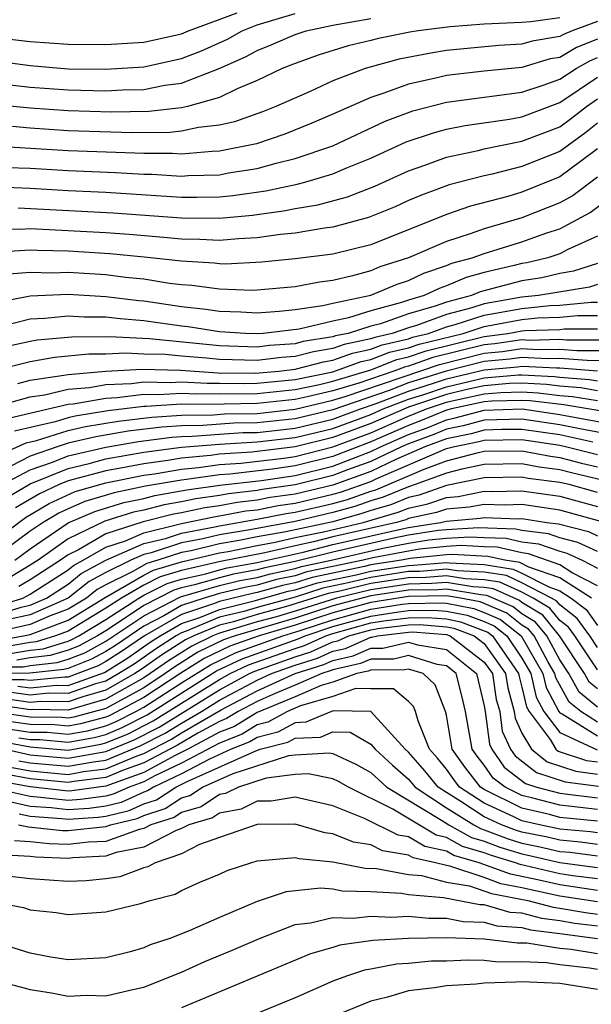
# Model space of a CAD drawing. Units: inches. Extents: x 2580000 to 2583000, y 1488000 to 1491000.
# Drawn here: x 2580724 to 2580755, y 1488088 to 1488140 of the extents above; entities that cross this region are included whole.
import ezdxf

# ---------------------------------------------------------------- set-up
doc = ezdxf.new("R2010")
doc.units = ezdxf.units.IN
doc.header["$MEASUREMENT"] = 0
doc.layers.add('LD25801488_2ft', color=206, linetype='Continuous')

msp = doc.modelspace()

# ---------------------------------------------------------------- linework, layer by layer
at = {"layer": 'LD25801488_2ft'}
for points, elevation in [([(2580711, 1488139.644), (2580711.55, 1488139.55), (2580713, 1488139.518), (2580713.439, 1488139.44), (2580715, 1488139.346), (2580715.3, 1488139.3), (2580718.363, 1488139), (2580719, 1488138.948), (2580721, 1488138.835), (2580723, 1488138.663), (2580725, 1488138.438), (2580727, 1488138.296), (2580729, 1488138.278), (2580731, 1488138.395), (2580733, 1488138.836), (2580733.373, 1488139), (2580735.949, 1488139.949)], 11118), ([(2580723, 1488137.428), (2580725, 1488137.166), (2580727, 1488136.994), (2580729, 1488136.971), (2580731, 1488137.093), (2580733, 1488137.529), (2580734.057, 1488137.943), (2580735.432, 1488138.568), (2580736.206, 1488139), (2580737, 1488139.314), (2580739, 1488139.923)], 11116), ([(2580753, 1488139.692), (2580751.475, 1488139.476), (2580751, 1488139.434), (2580749, 1488139.346), (2580747.21, 1488139.21), (2580745.509, 1488139), (2580745.073, 1488138.927), (2580743.408, 1488138.592), (2580743, 1488138.481), (2580741.801, 1488138.199), (2580740.277, 1488137.724), (2580739, 1488137.276), (2580738.323, 1488137), (2580737, 1488136.372), (2580735.934, 1488135.934), (2580735, 1488135.472), (2580733.32, 1488135), (2580733, 1488134.927), (2580731.264, 1488134.736), (2580729.296, 1488134.704), (2580727, 1488134.765), (2580725, 1488134.909), (2580723, 1488135.113)], 11112), ([(2580723, 1488136.254), (2580725, 1488136.025), (2580727, 1488135.872), (2580729, 1488135.832), (2580729.88, 1488135.88), (2580731, 1488135.902), (2580732.124, 1488136.124), (2580733, 1488136.225), (2580734.995, 1488137.004), (2580736.383, 1488137.617), (2580737, 1488137.961), (2580737.745, 1488138.254), (2580739, 1488138.813), (2580739.59, 1488139), (2580741, 1488139.309), (2580743, 1488139.653)], 11114), ([(2580755, 1488139.489), (2580753.657, 1488139), (2580753.189, 1488138.811), (2580753, 1488138.7), (2580751.54, 1488138.46), (2580751, 1488138.296), (2580749.767, 1488138.233), (2580747, 1488137.964), (2580746.174, 1488137.826), (2580744.505, 1488137.495), (2580742.712, 1488137), (2580741, 1488136.349), (2580739.799, 1488135.799), (2580737.98, 1488135), (2580737.276, 1488134.724), (2580735.805, 1488134.195), (2580735, 1488134.01), (2580733.889, 1488133.888), (2580733, 1488133.687), (2580732.382, 1488133.618), (2580730.394, 1488133.606), (2580727, 1488133.71), (2580725, 1488133.844), (2580724.064, 1488133.936)], 11110), ([(2580755, 1488138.566), (2580753.885, 1488138.115), (2580753, 1488137.598), (2580752.487, 1488137.513), (2580751, 1488137.065), (2580749, 1488136.869), (2580747, 1488136.646), (2580746.522, 1488136.522), (2580745, 1488136.183), (2580743.702, 1488135.702), (2580743, 1488135.481), (2580741, 1488134.59), (2580739.887, 1488134.113), (2580738.465, 1488133.536), (2580736.968, 1488133.032), (2580735, 1488132.633), (2580734.625, 1488132.626), (2580733, 1488132.482), (2580732.513, 1488132.513), (2580731, 1488132.511), (2580730.538, 1488132.538), (2580727, 1488132.657), (2580723, 1488132.902)], 11108), ([(2580723.78, 1488131.78), (2580725, 1488131.731), (2580727, 1488131.61), (2580729.509, 1488131.509), (2580731, 1488131.421), (2580731.421, 1488131.422), (2580733, 1488131.322), (2580733.353, 1488131.353), (2580735, 1488131.386), (2580735.483, 1488131.483), (2580737, 1488131.724), (2580738.002, 1488132.002), (2580739, 1488132.242), (2580741, 1488132.926), (2580743.773, 1488134.228), (2580745.232, 1488134.768), (2580747, 1488135.228), (2580749, 1488135.499), (2580749.555, 1488135.555), (2580751, 1488135.762), (2580752.121, 1488136.121), (2580753, 1488136.439), (2580753.864, 1488137), (2580754.581, 1488137.419), (2580755, 1488137.588)], 11106), ([(2580723.253, 1488130.747), (2580725, 1488130.675), (2580727, 1488130.558), (2580729, 1488130.463), (2580733, 1488130.21), (2580733.799, 1488130.201), (2580735, 1488130.223), (2580735.712, 1488130.288), (2580737.464, 1488130.536), (2580739.109, 1488130.891), (2580739.512, 1488131), (2580741, 1488131.433), (2580741.769, 1488131.769), (2580743, 1488132.261), (2580744.871, 1488133.129), (2580746.369, 1488133.63), (2580747, 1488133.796), (2580748.004, 1488133.996), (2580750.333, 1488134.333), (2580751, 1488134.46), (2580753, 1488135.212), (2580755, 1488136.545)], 11104), ([(2580724.364, 1488129.636), (2580729.377, 1488129.377), (2580733, 1488129.117), (2580735, 1488129.097), (2580736.745, 1488129.255), (2580738.5, 1488129.501), (2580739, 1488129.61), (2580740.202, 1488129.798), (2580741.781, 1488130.219), (2580743.223, 1488130.777), (2580745, 1488131.599), (2580745.917, 1488131.917), (2580747, 1488132.324), (2580748.678, 1488132.678), (2580749, 1488132.761), (2580751, 1488133.161), (2580753, 1488133.931), (2580753.622, 1488134.378), (2580754.408, 1488135), (2580755, 1488135.399)], 11102), ([(2580755, 1488134.122), (2580754.374, 1488133.627), (2580753, 1488132.623), (2580751, 1488131.823), (2580749.428, 1488131.428), (2580749, 1488131.339), (2580747.144, 1488130.856), (2580747, 1488130.807), (2580745.687, 1488130.313), (2580745, 1488130.021), (2580744.301, 1488129.699), (2580742.881, 1488129.119), (2580741, 1488128.616), (2580740.561, 1488128.561), (2580739, 1488128.299), (2580738.228, 1488128.228), (2580737, 1488128.044), (2580736.006, 1488128.006), (2580735, 1488127.909), (2580733.962, 1488127.962), (2580733, 1488127.974), (2580732.071, 1488128.071), (2580730.229, 1488128.23), (2580729, 1488128.316), (2580725, 1488128.52), (2580724.489, 1488128.489), (2580723, 1488128.519)], 11100), ([(2580755, 1488132.751), (2580754.097, 1488132.098), (2580753, 1488131.274), (2580751, 1488130.473), (2580750.247, 1488130.247), (2580748.275, 1488129.725), (2580747, 1488129.288), (2580743, 1488127.683), (2580741, 1488127.191), (2580739, 1488126.937), (2580737.24, 1488126.76), (2580735.332, 1488126.668), (2580735, 1488126.679), (2580734.719, 1488126.719), (2580733, 1488126.81), (2580731.031, 1488127.031), (2580729.206, 1488127.206), (2580727, 1488127.339), (2580725.375, 1488127.376), (2580725, 1488127.397), (2580723.295, 1488127.295)], 11098), ([(2580755, 1488131.254), (2580753.713, 1488130.287), (2580753, 1488129.898), (2580751, 1488129.112), (2580749, 1488128.532), (2580748.264, 1488128.263), (2580747, 1488127.864), (2580745.001, 1488127), (2580743.487, 1488126.513), (2580743, 1488126.31), (2580742.034, 1488126.034), (2580741, 1488125.798), (2580740.289, 1488125.711), (2580739, 1488125.46), (2580737, 1488125.284), (2580736.728, 1488125.272), (2580735, 1488125.329), (2580733.535, 1488125.535), (2580733, 1488125.564), (2580732.364, 1488125.636), (2580731, 1488125.858), (2580730.045, 1488125.955), (2580729, 1488126.089), (2580727, 1488126.211), (2580726.181, 1488126.181), (2580725, 1488126.212), (2580723.862, 1488126.138)], 11096), ([(2580723, 1488124.591), (2580725, 1488124.992), (2580727, 1488125.065), (2580729, 1488124.949), (2580730.736, 1488124.736), (2580731, 1488124.716), (2580733, 1488124.427), (2580734.287, 1488124.287), (2580735, 1488124.172), (2580736.142, 1488124.142), (2580737, 1488124.091), (2580738.169, 1488124.169), (2580739, 1488124.261), (2580740.469, 1488124.469), (2580741, 1488124.598), (2580743, 1488125.026), (2580744.392, 1488125.608), (2580745, 1488125.803), (2580745.809, 1488126.191), (2580747, 1488126.586), (2580747.289, 1488126.711), (2580748.37, 1488127), (2580749, 1488127.23), (2580751, 1488127.841), (2580752.31, 1488128.31), (2580753, 1488128.534), (2580754.607, 1488129.393), (2580755.742, 1488130.258)], 11094), ([(2580755, 1488128.134), (2580753.43, 1488127.429), (2580753, 1488127.204), (2580752.37, 1488127), (2580751.264, 1488126.736), (2580751, 1488126.695), (2580750.584, 1488126.584), (2580749, 1488126.213), (2580748.043, 1488125.957), (2580747, 1488125.508), (2580746.619, 1488125.381), (2580745.823, 1488125), (2580745, 1488124.76), (2580744.631, 1488124.631), (2580743, 1488124.196), (2580741.827, 1488123.826), (2580741, 1488123.653), (2580739.219, 1488123.218), (2580737.315, 1488123), (2580737, 1488122.977), (2580736.374, 1488123), (2580735, 1488123.079), (2580733.345, 1488123.345), (2580733, 1488123.382), (2580731, 1488123.67), (2580729.762, 1488123.762), (2580729, 1488123.855), (2580727.855, 1488123.855), (2580727, 1488123.906), (2580725.78, 1488123.78), (2580725, 1488123.749), (2580723.32, 1488123.32)], 11092), ([(2580755, 1488126.701), (2580753.718, 1488126.283), (2580753, 1488126.169), (2580752.056, 1488125.944), (2580751, 1488125.781), (2580748.797, 1488125.203), (2580748.326, 1488125), (2580747, 1488124.653), (2580746.455, 1488124.455), (2580745, 1488124.03), (2580743.512, 1488123.512), (2580743, 1488123.375), (2580741.807, 1488123), (2580741.14, 1488122.86), (2580741, 1488122.809), (2580739.438, 1488122.562), (2580739, 1488122.444), (2580737.65, 1488122.35), (2580737, 1488122.272), (2580735, 1488122.333), (2580731.297, 1488122.703), (2580729.186, 1488122.814), (2580727.196, 1488122.804), (2580725.364, 1488122.636), (2580725, 1488122.57), (2580723.715, 1488122.285)], 11090), ([(2580755, 1488125.577), (2580754.565, 1488125.435), (2580751.864, 1488125), (2580751, 1488124.914), (2580749, 1488124.562), (2580748.351, 1488124.351), (2580747, 1488123.998), (2580745.424, 1488123.424), (2580745, 1488123.3), (2580744.137, 1488123), (2580743.213, 1488122.787), (2580743, 1488122.704), (2580741.591, 1488122.409), (2580741, 1488122.194), (2580739.97, 1488122.03), (2580739, 1488121.772), (2580738.279, 1488121.721), (2580737, 1488121.567), (2580735, 1488121.615), (2580734.312, 1488121.688), (2580733, 1488121.785), (2580732.125, 1488121.875), (2580731, 1488121.905), (2580730.04, 1488121.96), (2580729, 1488121.906), (2580728.094, 1488121.906), (2580726.28, 1488121.72), (2580725, 1488121.489), (2580723, 1488121.004)], 11088), ([(2580724.341, 1488120.341), (2580725, 1488120.518), (2580726.78, 1488120.78), (2580727, 1488120.832), (2580728.992, 1488121.008), (2580730.894, 1488121.106), (2580732.953, 1488121.047), (2580734.92, 1488120.92), (2580736.893, 1488120.893), (2580738.144, 1488121), (2580739, 1488121.098), (2580740.501, 1488121.499), (2580741, 1488121.578), (2580742.041, 1488121.959), (2580743, 1488122.159), (2580743.606, 1488122.394), (2580745, 1488122.716), (2580745.21, 1488122.79), (2580746.059, 1488123), (2580747, 1488123.342), (2580747.464, 1488123.464), (2580749, 1488123.962), (2580751, 1488124.323), (2580752.469, 1488124.469), (2580753, 1488124.485), (2580754.655, 1488124.655), (2580755, 1488124.656)], 11086), ([(2580723.138, 1488119.138), (2580725, 1488119.637), (2580725.748, 1488119.748), (2580727, 1488120.041), (2580728.141, 1488120.141), (2580729, 1488120.291), (2580730.346, 1488120.346), (2580731, 1488120.429), (2580732.398, 1488120.399), (2580733, 1488120.44), (2580734.359, 1488120.359), (2580735, 1488120.366), (2580736.347, 1488120.347), (2580737, 1488120.36), (2580739, 1488120.553), (2580741, 1488120.969), (2580742.493, 1488121.507), (2580743, 1488121.614), (2580743.998, 1488122.002), (2580745, 1488122.233), (2580745.568, 1488122.432), (2580747.883, 1488123), (2580749, 1488123.362), (2580751, 1488123.732), (2580751.812, 1488123.813), (2580753, 1488123.849), (2580753.946, 1488123.945), (2580755, 1488123.949)], 11084), ([(2580723.549, 1488118.451), (2580727, 1488119.251), (2580727.275, 1488119.275), (2580729, 1488119.575), (2580729.599, 1488119.599), (2580731, 1488119.777), (2580731.761, 1488119.761), (2580733, 1488119.845), (2580733.798, 1488119.798), (2580735, 1488119.812), (2580735.8, 1488119.8), (2580737, 1488119.825), (2580739, 1488120.029), (2580740.299, 1488120.298), (2580741, 1488120.466), (2580743, 1488121.069), (2580744.391, 1488121.609), (2580745, 1488121.75), (2580745.926, 1488122.074), (2580749, 1488122.826), (2580750.25, 1488123), (2580751, 1488123.14), (2580751.156, 1488123.156), (2580753, 1488123.212), (2580753.236, 1488123.236), (2580755, 1488123.242)], 11082), ([(2580755.359, 1488122.641), (2580753.361, 1488122.639), (2580753, 1488122.667), (2580751.371, 1488122.629), (2580751, 1488122.649), (2580749.56, 1488122.44), (2580749, 1488122.387), (2580746.283, 1488121.717), (2580745, 1488121.267), (2580744.783, 1488121.217), (2580744.226, 1488121), (2580742.373, 1488120.373), (2580741, 1488119.963), (2580739.638, 1488119.638), (2580739, 1488119.506), (2580737, 1488119.29), (2580735.254, 1488119.254), (2580733.237, 1488119.237), (2580733, 1488119.251), (2580731.123, 1488119.123), (2580731, 1488119.126), (2580729.106, 1488118.894), (2580727.374, 1488118.626), (2580727, 1488118.538), (2580726.324, 1488118.324), (2580724.17, 1488117.83)], 11080), ([(2580723, 1488116.423), (2580724.79, 1488117.21), (2580725.334, 1488117.334), (2580727, 1488117.861), (2580727.921, 1488118.079), (2580729.643, 1488118.357), (2580731.427, 1488118.573), (2580733, 1488118.675), (2580734.695, 1488118.695), (2580735.265, 1488118.735), (2580737, 1488118.769), (2580739, 1488118.983), (2580741, 1488119.46), (2580741.656, 1488119.656), (2580746.641, 1488121.359), (2580749, 1488121.947), (2580749.961, 1488122.039), (2580751, 1488122.19), (2580751.858, 1488122.142), (2580753, 1488122.169), (2580753.903, 1488122.097), (2580755.906, 1488122.094)], 11078), ([(2580756.452, 1488121.548), (2580754.444, 1488121.556), (2580753, 1488121.671), (2580752.345, 1488121.655), (2580751, 1488121.73), (2580750.363, 1488121.637), (2580749, 1488121.508), (2580746.998, 1488121.002), (2580745, 1488120.378), (2580743.984, 1488119.984), (2580741, 1488118.958), (2580739, 1488118.486), (2580737, 1488118.265), (2580735.759, 1488118.241), (2580734.125, 1488118.126), (2580733, 1488118.112), (2580731.955, 1488118.045), (2580730.181, 1488117.819), (2580728.468, 1488117.532), (2580727, 1488117.185), (2580726.416, 1488117), (2580725, 1488116.511), (2580723.968, 1488115.968)], 11076), ([(2580723.532, 1488115), (2580725, 1488115.773), (2580726.18, 1488116.18), (2580727, 1488116.518), (2580729, 1488116.982), (2580730.718, 1488117.282), (2580732.484, 1488117.516), (2580733, 1488117.549), (2580733.556, 1488117.556), (2580735, 1488117.668), (2580736.253, 1488117.747), (2580737, 1488117.761), (2580739, 1488117.988), (2580741, 1488118.466), (2580742.459, 1488119), (2580743.282, 1488119.282), (2580745, 1488119.948), (2580746.378, 1488120.379), (2580747, 1488120.59), (2580749, 1488121.069), (2580750.764, 1488121.236), (2580751, 1488121.27), (2580752.832, 1488121.168), (2580753, 1488121.172), (2580754.986, 1488121.014)], 11074), ([(2580723.711, 1488114.289), (2580725, 1488115.035), (2580727, 1488115.855), (2580728.113, 1488116.113), (2580729, 1488116.355), (2580731, 1488116.711), (2580733, 1488116.986), (2580735, 1488117.143), (2580737, 1488117.257), (2580739, 1488117.491), (2580741, 1488117.975), (2580743, 1488118.711), (2580743.662, 1488119), (2580745, 1488119.519), (2580745.754, 1488119.754), (2580747, 1488120.178), (2580749, 1488120.642), (2580750.807, 1488120.808), (2580751, 1488120.813), (2580752.719, 1488120.719), (2580753, 1488120.683), (2580754.562, 1488120.562), (2580755, 1488120.49)], 11072), ([(2580755, 1488119.966), (2580754.113, 1488120.112), (2580753, 1488120.198), (2580752.289, 1488120.289), (2580751, 1488120.36), (2580750.341, 1488120.341), (2580749, 1488120.218), (2580748.005, 1488120.005), (2580747, 1488119.766), (2580745, 1488119.09), (2580743, 1488118.227), (2580741, 1488117.484), (2580739, 1488116.994), (2580736.714, 1488116.714), (2580735, 1488116.603), (2580734.537, 1488116.537), (2580733, 1488116.405), (2580732.279, 1488116.279), (2580731, 1488116.104), (2580729.88, 1488115.88), (2580729, 1488115.727), (2580727, 1488115.193), (2580726.532, 1488115), (2580725.485, 1488114.515), (2580724.227, 1488113.773)], 11070), ([(2580755.108, 1488118.893), (2580753.213, 1488119.213), (2580751.43, 1488119.43), (2580751, 1488119.454), (2580749.407, 1488119.407), (2580749, 1488119.37), (2580747.275, 1488119), (2580747, 1488118.93), (2580745.635, 1488118.365), (2580745, 1488118.132), (2580743, 1488117.258), (2580741, 1488116.486), (2580739, 1488115.987), (2580737.814, 1488115.814), (2580735.546, 1488115.546), (2580735, 1488115.51), (2580733.264, 1488115.264), (2580733, 1488115.241), (2580731.09, 1488114.91), (2580729.433, 1488114.568), (2580727.892, 1488114.108), (2580727, 1488113.727), (2580726.503, 1488113.497), (2580725.679, 1488113), (2580725, 1488112.533), (2580722.92, 1488111)], 11066), ([(2580723, 1488111.963), (2580724.743, 1488113.257), (2580725.994, 1488114.006), (2580727.37, 1488114.63), (2580729, 1488115.099), (2580731, 1488115.496), (2580731.575, 1488115.575), (2580733, 1488115.823), (2580733.901, 1488115.901), (2580735, 1488116.057), (2580736.13, 1488116.13), (2580738.403, 1488116.403), (2580739, 1488116.49), (2580741, 1488116.992), (2580743, 1488117.743), (2580745, 1488118.617), (2580745.958, 1488119), (2580747, 1488119.355), (2580747.465, 1488119.465), (2580749, 1488119.794), (2580749.874, 1488119.874), (2580751, 1488119.907), (2580751.86, 1488119.86), (2580753, 1488119.714), (2580753.663, 1488119.663), (2580755, 1488119.443)], 11068), ([(2580724.185, 1488111), (2580725, 1488111.603), (2580727, 1488112.979), (2580728.413, 1488113.586), (2580729.946, 1488114.054), (2580731, 1488114.268), (2580731.582, 1488114.418), (2580733.278, 1488114.722), (2580735.03, 1488114.97), (2580737.225, 1488115.225), (2580739, 1488115.484), (2580741, 1488115.979), (2580743, 1488116.754), (2580743.516, 1488117), (2580745, 1488117.649), (2580745.989, 1488118.011), (2580747, 1488118.43), (2580747.474, 1488118.526), (2580749, 1488118.932), (2580751.001, 1488119.001), (2580753, 1488118.714), (2580753.365, 1488118.635), (2580755.804, 1488118.195)], 11064), ([(2580756.502, 1488117.498), (2580754.058, 1488117.942), (2580753, 1488118.169), (2580751, 1488118.46), (2580749, 1488118.405), (2580747.89, 1488118.11), (2580747, 1488117.929), (2580746.343, 1488117.657), (2580745, 1488117.164), (2580744.624, 1488117), (2580743, 1488116.226), (2580741.779, 1488115.779), (2580741, 1488115.473), (2580739, 1488114.981), (2580737.262, 1488114.738), (2580737, 1488114.687), (2580735.485, 1488114.515), (2580735, 1488114.423), (2580733.752, 1488114.248), (2580733, 1488114.086), (2580732.075, 1488113.925), (2580731, 1488113.65), (2580730.46, 1488113.54), (2580728.935, 1488113.065), (2580727, 1488112.132), (2580725.416, 1488111), (2580725, 1488110.732), (2580723.922, 1488110.078)], 11062), ([(2580754.752, 1488117.248), (2580753, 1488117.625), (2580751, 1488117.92), (2580749.909, 1488117.909), (2580749, 1488117.878), (2580748.307, 1488117.694), (2580747, 1488117.429), (2580745.871, 1488117), (2580744.334, 1488116.334), (2580743, 1488115.699), (2580741, 1488114.968), (2580739, 1488114.499), (2580737.685, 1488114.315), (2580737, 1488114.18), (2580735.94, 1488114.06), (2580735, 1488113.882), (2580734.227, 1488113.773), (2580733, 1488113.508), (2580732.567, 1488113.433), (2580730.974, 1488113.026), (2580729, 1488112.391), (2580727.557, 1488111.556), (2580727, 1488111.286), (2580726.6, 1488111), (2580725, 1488109.969), (2580724.397, 1488109.603)], 11060), ([(2580723, 1488108.5), (2580724.605, 1488109), (2580725, 1488109.207), (2580727, 1488110.499), (2580727.279, 1488110.721), (2580727.795, 1488111), (2580729, 1488111.696), (2580730.028, 1488112.028), (2580731, 1488112.453), (2580733, 1488112.939), (2580734.702, 1488113.298), (2580735, 1488113.34), (2580736.394, 1488113.606), (2580737, 1488113.674), (2580738.108, 1488113.892), (2580739, 1488114.016), (2580741, 1488114.486), (2580741.402, 1488114.598), (2580743, 1488115.171), (2580743.326, 1488115.326), (2580747, 1488116.906), (2580747.355, 1488117), (2580748.723, 1488117.277), (2580749, 1488117.351), (2580751, 1488117.379), (2580753, 1488117.08), (2580753.373, 1488117), (2580755, 1488116.584)], 11058), ([(2580723, 1488108.045), (2580724.518, 1488108.518), (2580725, 1488108.625), (2580725.854, 1488109), (2580727, 1488109.741), (2580727.7, 1488110.3), (2580729, 1488111.002), (2580731, 1488111.878), (2580732.153, 1488112.153), (2580733, 1488112.428), (2580734.765, 1488112.765), (2580735, 1488112.822), (2580737, 1488113.168), (2580738.532, 1488113.468), (2580739, 1488113.534), (2580741, 1488114.003), (2580741.78, 1488114.22), (2580743, 1488114.654), (2580743.269, 1488114.731), (2580745.823, 1488115.823), (2580747, 1488116.254), (2580748.704, 1488116.704), (2580749, 1488116.764), (2580751, 1488116.791), (2580752.501, 1488116.501), (2580753, 1488116.437), (2580754.14, 1488116.14), (2580755, 1488115.937)], 11056), ([(2580755.241, 1488115.241), (2580753.616, 1488115.616), (2580753, 1488115.777), (2580751.915, 1488115.915), (2580751, 1488116.092), (2580749, 1488116.057), (2580747.818, 1488115.818), (2580747, 1488115.602), (2580745.356, 1488115), (2580745, 1488114.887), (2580743.666, 1488114.334), (2580743, 1488114.142), (2580742.158, 1488113.842), (2580741, 1488113.521), (2580739, 1488113.052), (2580736.614, 1488112.614), (2580735, 1488112.342), (2580734.134, 1488112.134), (2580733, 1488111.918), (2580731.396, 1488111.396), (2580731, 1488111.301), (2580730.312, 1488111), (2580729, 1488110.354), (2580728.121, 1488109.879), (2580727, 1488108.988), (2580725, 1488108.11), (2580723.858, 1488107.858)], 11054), ([(2580755, 1488114.591), (2580753.486, 1488115), (2580753, 1488115.117), (2580751.329, 1488115.33), (2580751, 1488115.393), (2580749, 1488115.35), (2580747, 1488114.952), (2580745.556, 1488114.444), (2580745, 1488114.325), (2580744.064, 1488113.936), (2580743, 1488113.63), (2580742.535, 1488113.465), (2580741, 1488113.038), (2580738.505, 1488112.505), (2580737, 1488112.239), (2580736.038, 1488112.038), (2580735, 1488111.863), (2580733.503, 1488111.503), (2580733, 1488111.407), (2580731.749, 1488111), (2580731.169, 1488110.831), (2580730.391, 1488110.391), (2580729, 1488109.705), (2580728.542, 1488109.458), (2580727.968, 1488109), (2580727, 1488108.406), (2580726.062, 1488108.062), (2580725, 1488107.595), (2580723.197, 1488107.197)], 11052), ([(2580723.244, 1488106.757), (2580724.637, 1488107), (2580725, 1488107.08), (2580727, 1488107.825), (2580728.963, 1488109.037), (2580731, 1488110.214), (2580731.524, 1488110.476), (2580733, 1488110.907), (2580735, 1488111.383), (2580735.461, 1488111.461), (2580737, 1488111.783), (2580737.951, 1488111.951), (2580739, 1488112.195), (2580740.506, 1488112.507), (2580742.6, 1488113), (2580744.461, 1488113.539), (2580745, 1488113.762), (2580746.019, 1488113.981), (2580747, 1488114.326), (2580747.623, 1488114.377), (2580749, 1488114.65), (2580749.363, 1488114.637), (2580751, 1488114.677), (2580753, 1488114.386), (2580755, 1488113.849)], 11050), ([(2580755.363, 1488113), (2580753, 1488113.641), (2580751, 1488113.94), (2580750.083, 1488113.917), (2580749, 1488113.956), (2580748.202, 1488113.798), (2580747, 1488113.7), (2580746.482, 1488113.518), (2580745, 1488113.2), (2580744.859, 1488113.141), (2580744.369, 1488113), (2580741, 1488112.229), (2580739.971, 1488111.97), (2580739, 1488111.77), (2580737.397, 1488111.397), (2580735.068, 1488110.932), (2580733, 1488110.449), (2580731.878, 1488110.122), (2580731, 1488109.681), (2580729.833, 1488109), (2580729, 1488108.459), (2580727, 1488107.243), (2580726.337, 1488107), (2580725.311, 1488106.689), (2580725, 1488106.656), (2580723.59, 1488106.41)], 11048), ([(2580723.937, 1488106.063), (2580725, 1488106.248), (2580725.679, 1488106.321), (2580727, 1488106.721), (2580727.202, 1488106.799), (2580727.569, 1488107), (2580729, 1488107.866), (2580730.746, 1488109), (2580731, 1488109.148), (2580732.233, 1488109.767), (2580733, 1488109.991), (2580734.286, 1488110.286), (2580735, 1488110.496), (2580735.405, 1488110.595), (2580737, 1488110.886), (2580737.519, 1488111), (2580739.435, 1488111.435), (2580741, 1488111.827), (2580744.667, 1488112.667), (2580745, 1488112.732), (2580746.692, 1488113), (2580747, 1488113.073), (2580748.781, 1488113.219), (2580749, 1488113.262), (2580750.803, 1488113.197), (2580751, 1488113.202), (2580752.322, 1488113), (2580752.926, 1488112.926), (2580754.513, 1488112.513), (2580755, 1488112.287)], 11046), ([(2580755, 1488111.455), (2580753.944, 1488111.944), (2580753, 1488112.186), (2580752.399, 1488112.399), (2580751, 1488112.57), (2580750.649, 1488112.649), (2580748.709, 1488112.709), (2580747, 1488112.611), (2580746.565, 1488112.565), (2580745, 1488112.317), (2580744.151, 1488112.151), (2580741, 1488111.426), (2580739, 1488110.929), (2580737.4, 1488110.6), (2580737, 1488110.487), (2580735.743, 1488110.257), (2580735, 1488110.077), (2580733.691, 1488109.692), (2580733, 1488109.533), (2580732.588, 1488109.412), (2580731, 1488108.607), (2580729.78, 1488107.78), (2580729, 1488107.274), (2580728.548, 1488107), (2580727.548, 1488106.452), (2580727, 1488106.241), (2580726.047, 1488105.953), (2580725, 1488105.841), (2580724.284, 1488105.716)], 11044), ([(2580723, 1488105.357), (2580724.631, 1488105.369), (2580725, 1488105.433), (2580726.415, 1488105.585), (2580727, 1488105.762), (2580727.894, 1488106.106), (2580729, 1488106.712), (2580731, 1488108.062), (2580732.942, 1488109.058), (2580735, 1488109.657), (2580736.08, 1488109.92), (2580737, 1488110.088), (2580737.711, 1488110.289), (2580739, 1488110.554), (2580739.337, 1488110.663), (2580740.902, 1488111), (2580743.634, 1488111.634), (2580745, 1488111.902), (2580746.071, 1488112.071), (2580747, 1488112.17), (2580748.242, 1488112.241), (2580749, 1488112.197), (2580750.166, 1488112.167), (2580751, 1488111.979), (2580751.872, 1488111.872), (2580753, 1488111.471), (2580753.375, 1488111.375), (2580754.186, 1488111), (2580755, 1488110.578)], 11042), ([(2580755, 1488109.646), (2580753.658, 1488110.342), (2580753, 1488110.765), (2580751.345, 1488111.345), (2580751, 1488111.387), (2580749.684, 1488111.684), (2580749, 1488111.702), (2580747.774, 1488111.774), (2580747, 1488111.729), (2580745.578, 1488111.578), (2580745, 1488111.487), (2580743.118, 1488111.118), (2580742.608, 1488111), (2580741, 1488110.676), (2580739.621, 1488110.379), (2580739, 1488110.178), (2580738.023, 1488109.977), (2580737, 1488109.689), (2580736.418, 1488109.582), (2580735, 1488109.238), (2580734.193, 1488109), (2580733, 1488108.6), (2580732.063, 1488108.064), (2580731, 1488107.518), (2580729.505, 1488106.495), (2580729, 1488106.176), (2580728.24, 1488105.76), (2580727, 1488105.282), (2580726.784, 1488105.217), (2580724.978, 1488105.022), (2580723, 1488105.008)], 11040), ([(2580754.671, 1488109), (2580753, 1488110.075), (2580751.363, 1488110.637), (2580750.88, 1488110.88), (2580750.093, 1488111), (2580749.201, 1488111.201), (2580747.306, 1488111.306), (2580747, 1488111.288), (2580745.085, 1488111.085), (2580744.635, 1488111), (2580743, 1488110.748), (2580742.667, 1488110.667), (2580739.904, 1488110.095), (2580739, 1488109.803), (2580738.334, 1488109.666), (2580737, 1488109.289), (2580736.755, 1488109.245), (2580735, 1488108.818), (2580734.689, 1488108.689), (2580733, 1488108.123), (2580731.041, 1488107), (2580729.833, 1488106.167), (2580729, 1488105.64), (2580728.586, 1488105.414), (2580727.513, 1488105), (2580727, 1488104.82), (2580726.823, 1488104.823), (2580725, 1488104.638), (2580724.683, 1488104.682), (2580723, 1488104.671)], 11038), ([(2580724.344, 1488104.343), (2580725, 1488104.252), (2580726.394, 1488104.394), (2580727, 1488104.382), (2580728.933, 1488105.068), (2580730.161, 1488105.839), (2580731.341, 1488106.659), (2580731.874, 1488107), (2580733, 1488107.645), (2580733.97, 1488107.97), (2580735, 1488108.399), (2580736.848, 1488108.848), (2580738.645, 1488109.355), (2580739, 1488109.427), (2580740.188, 1488109.812), (2580742.236, 1488110.236), (2580743, 1488110.422), (2580745, 1488110.727), (2580745.268, 1488110.732), (2580747, 1488110.879), (2580747.146, 1488110.854), (2580749, 1488110.766), (2580750.532, 1488110.532), (2580751, 1488110.319), (2580752.414, 1488109.586), (2580753, 1488109.385), (2580753.598, 1488109), (2580754.389, 1488108.389), (2580755, 1488107.548)], 11036), ([(2580755, 1488105.194), (2580753.785, 1488107), (2580753.455, 1488107.455), (2580753, 1488107.806), (2580752.465, 1488108.465), (2580751.592, 1488109), (2580751, 1488109.307), (2580749.836, 1488109.836), (2580749, 1488109.964), (2580747.988, 1488110.012), (2580747, 1488110.176), (2580745.915, 1488110.085), (2580745, 1488110.068), (2580743, 1488109.768), (2580741.372, 1488109.372), (2580740.755, 1488109.245), (2580738.543, 1488108.544), (2580737, 1488108.123), (2580735.74, 1488107.74), (2580735, 1488107.56), (2580733.654, 1488107), (2580733.213, 1488106.787), (2580731.992, 1488106.008), (2580730.818, 1488105.182), (2580730.529, 1488105), (2580729, 1488104.128), (2580727.782, 1488103.781), (2580727, 1488103.507), (2580725.535, 1488103.535), (2580725, 1488103.48), (2580723.666, 1488103.666)], 11032), ([(2580755, 1488106.392), (2580754.592, 1488107), (2580753.922, 1488107.922), (2580753, 1488108.634), (2580752.836, 1488108.836), (2580752.568, 1488109), (2580751, 1488109.813), (2580750.184, 1488110.184), (2580749, 1488110.365), (2580747.567, 1488110.433), (2580747, 1488110.528), (2580745.592, 1488110.408), (2580745, 1488110.398), (2580743, 1488110.095), (2580741.804, 1488109.804), (2580740.472, 1488109.528), (2580739, 1488109.052), (2580737, 1488108.508), (2580736.294, 1488108.294), (2580735, 1488107.98), (2580733.252, 1488107.252), (2580733, 1488107.167), (2580732.708, 1488107), (2580731.667, 1488106.333), (2580730.489, 1488105.51), (2580729.682, 1488105), (2580729, 1488104.611), (2580728.457, 1488104.457), (2580727, 1488103.945), (2580725.964, 1488103.964), (2580725, 1488103.866), (2580724.005, 1488104.005)], 11034), ([(2580755, 1488104.193), (2580754.556, 1488104.556), (2580754.307, 1488105), (2580752.983, 1488107), (2580752.094, 1488108.093), (2580751, 1488108.764), (2580750.868, 1488108.868), (2580749.488, 1488109.488), (2580749, 1488109.563), (2580748.409, 1488109.591), (2580747, 1488109.826), (2580746.239, 1488109.761), (2580745, 1488109.738), (2580743, 1488109.442), (2580741.184, 1488109), (2580739, 1488108.307), (2580738.014, 1488108.014), (2580737, 1488107.737), (2580735, 1488107.141), (2580734.661, 1488107), (2580733.54, 1488106.46), (2580732.317, 1488105.683), (2580731.349, 1488105), (2580731, 1488104.771), (2580729, 1488103.645), (2580727, 1488103.069), (2580725.105, 1488103.105), (2580725, 1488103.094), (2580723.327, 1488103.327)], 11030), ([(2580755, 1488103.231), (2580754.026, 1488104.026), (2580753.481, 1488105), (2580753, 1488105.724), (2580752.31, 1488107), (2580751.722, 1488107.722), (2580751, 1488108.165), (2580750.534, 1488108.533), (2580749.14, 1488109.14), (2580748.83, 1488109.17), (2580747, 1488109.475), (2580746.562, 1488109.438), (2580745, 1488109.409), (2580743, 1488109.115), (2580741, 1488108.585), (2580739, 1488107.934), (2580735.842, 1488107), (2580735.219, 1488106.781), (2580733.868, 1488106.132), (2580732.642, 1488105.358), (2580732.136, 1488105), (2580731, 1488104.255), (2580729, 1488103.162), (2580727.302, 1488102.698), (2580727, 1488102.645), (2580726.674, 1488102.674), (2580725, 1488102.702), (2580723, 1488102.987)], 11028), ([(2580755, 1488102.442), (2580754.104, 1488103), (2580753.496, 1488103.496), (2580752.785, 1488104.785), (2580752.736, 1488105), (2580752.388, 1488105.612), (2580751.637, 1488107), (2580751.351, 1488107.351), (2580751, 1488107.567), (2580750.199, 1488108.199), (2580749, 1488108.714), (2580748.792, 1488108.792), (2580747.743, 1488109), (2580747, 1488109.124), (2580745, 1488109.079), (2580743, 1488108.765), (2580741, 1488108.221), (2580739, 1488107.562), (2580737.109, 1488107), (2580735.55, 1488106.45), (2580734.196, 1488105.804), (2580732.968, 1488105.032), (2580731, 1488103.739), (2580729.214, 1488102.786), (2580729, 1488102.698), (2580727.661, 1488102.34), (2580727, 1488102.224), (2580726.286, 1488102.286), (2580725, 1488102.308), (2580723.475, 1488102.525)], 11026), ([(2580723.935, 1488102.065), (2580725, 1488101.914), (2580725.899, 1488101.899), (2580727, 1488101.802), (2580728.019, 1488101.981), (2580729, 1488102.243), (2580729.535, 1488102.465), (2580730.588, 1488103), (2580731, 1488103.223), (2580733, 1488104.515), (2580734.523, 1488105.476), (2580735.88, 1488106.12), (2580738.363, 1488107), (2580739.279, 1488107.279), (2580741, 1488107.856), (2580743, 1488108.404), (2580744.673, 1488108.673), (2580745, 1488108.713), (2580746.75, 1488108.75), (2580747, 1488108.73), (2580748.445, 1488108.445), (2580749, 1488108.236), (2580749.865, 1488107.864), (2580750.96, 1488107), (2580752.102, 1488105), (2580752.271, 1488104.271), (2580752.951, 1488103), (2580753, 1488102.934), (2580753.122, 1488102.878), (2580755, 1488101.707)], 11024), ([(2580723, 1488101.505), (2580725, 1488101.126), (2580727, 1488100.959), (2580728.736, 1488101.264), (2580729, 1488101.334), (2580730.177, 1488101.823), (2580731.501, 1488102.499), (2580735, 1488104.699), (2580735.564, 1488105), (2580736.541, 1488105.459), (2580739, 1488106.335), (2580739.505, 1488106.495), (2580740.622, 1488107), (2580741, 1488107.127), (2580743, 1488107.681), (2580743.811, 1488107.811), (2580745, 1488107.958), (2580745.978, 1488107.978), (2580747, 1488107.897), (2580747.749, 1488107.749), (2580749.195, 1488107.195), (2580749.443, 1488107), (2580750.82, 1488105), (2580750.844, 1488104.844), (2580751, 1488104.29), (2580751.243, 1488103.242), (2580751.372, 1488103), (2580752.49, 1488101.51), (2580752.793, 1488101), (2580752.908, 1488100.908), (2580754.411, 1488100.411), (2580755, 1488100.335)], 11020), ([(2580724.394, 1488101.606), (2580725, 1488101.52), (2580725.511, 1488101.511), (2580727, 1488101.381), (2580728.378, 1488101.622), (2580729, 1488101.789), (2580729.856, 1488102.144), (2580731.182, 1488102.818), (2580734.851, 1488105.149), (2580736.211, 1488105.789), (2580739.166, 1488106.834), (2580739.535, 1488107), (2580741, 1488107.491), (2580743, 1488108.042), (2580744.242, 1488108.242), (2580745, 1488108.335), (2580746.364, 1488108.364), (2580747, 1488108.314), (2580748.097, 1488108.097), (2580749, 1488107.758), (2580749.53, 1488107.53), (2580750.201, 1488107), (2580751, 1488105.826), (2580751.469, 1488105), (2580751.757, 1488103.757), (2580752.161, 1488103), (2580753, 1488101.882), (2580754.979, 1488100.979)], 11022), ([(2580723.695, 1488101), (2580725, 1488100.711), (2580727, 1488100.53), (2580729, 1488100.879), (2580730.498, 1488101.502), (2580731.821, 1488102.179), (2580735, 1488104.147), (2580736.598, 1488105), (2580736.871, 1488105.129), (2580739, 1488105.889), (2580739.843, 1488106.157), (2580741, 1488106.68), (2580741.262, 1488106.738), (2580741.849, 1488107), (2580743, 1488107.319), (2580743.381, 1488107.381), (2580745, 1488107.58), (2580745.592, 1488107.592), (2580747, 1488107.481), (2580747.401, 1488107.402), (2580748.47, 1488107), (2580749, 1488106.591), (2580750.126, 1488105), (2580750.243, 1488104.242), (2580750.592, 1488103), (2580750.639, 1488102.639), (2580751, 1488101.857), (2580751.509, 1488101), (2580752.336, 1488100.336), (2580753.843, 1488099.843), (2580755, 1488099.693)], 11018), ([(2580724.395, 1488100.395), (2580725, 1488100.287), (2580727, 1488100.102), (2580728.341, 1488100.341), (2580729, 1488100.421), (2580730.819, 1488101.181), (2580732.141, 1488101.859), (2580733, 1488102.389), (2580734.046, 1488103), (2580735, 1488103.594), (2580737, 1488104.654), (2580737.761, 1488105), (2580739, 1488105.444), (2580740.181, 1488105.819), (2580741, 1488106.189), (2580741.663, 1488106.337), (2580743, 1488106.932), (2580743.068, 1488106.932), (2580743.358, 1488107), (2580745, 1488107.202), (2580745.206, 1488107.206), (2580747, 1488107.064), (2580747.197, 1488107), (2580749, 1488105.611), (2580749.432, 1488105), (2580749.641, 1488103.641), (2580749.821, 1488103), (2580749.956, 1488101.956), (2580750.398, 1488101), (2580750.647, 1488100.647), (2580751.763, 1488099.764), (2580753.275, 1488099.275), (2580755.044, 1488099.044)], 11016), ([(2580724.036, 1488100.036), (2580725, 1488099.862), (2580727, 1488099.674), (2580727.82, 1488099.82), (2580729, 1488099.964), (2580730.657, 1488100.656), (2580731, 1488100.781), (2580732.46, 1488101.539), (2580733, 1488101.872), (2580735.091, 1488103.091), (2580737, 1488104.089), (2580739.007, 1488105), (2580740.519, 1488105.481), (2580741, 1488105.698), (2580742.065, 1488105.935), (2580743, 1488106.352), (2580743.646, 1488106.354), (2580745, 1488106.668), (2580745.48, 1488106.52), (2580747, 1488106.271), (2580748.592, 1488105), (2580749, 1488103.293), (2580749.05, 1488103), (2580749.274, 1488101.274), (2580749.4, 1488101), (2580750.063, 1488100.063), (2580751.192, 1488099.192), (2580751.788, 1488099), (2580753, 1488098.672), (2580755, 1488098.43)], 11014), ([(2580755, 1488097.812), (2580754.072, 1488097.928), (2580753, 1488098.036), (2580751.58, 1488098.42), (2580751, 1488098.554), (2580750.104, 1488099), (2580749.479, 1488099.479), (2580749, 1488100.155), (2580748.63, 1488100.63), (2580748.368, 1488101), (2580748.016, 1488103), (2580747.825, 1488103.825), (2580747.512, 1488105), (2580747, 1488105.408), (2580746.512, 1488105.488), (2580745, 1488105.955), (2580744.225, 1488105.775), (2580743, 1488105.771), (2580742.467, 1488105.533), (2580741, 1488105.207), (2580740.858, 1488105.142), (2580740.41, 1488105), (2580739, 1488104.386), (2580737.958, 1488103.958), (2580737, 1488103.523), (2580735.999, 1488103), (2580735.38, 1488102.62), (2580735, 1488102.471), (2580733.853, 1488101.854), (2580732.78, 1488101.22), (2580731, 1488100.28), (2580729.87, 1488099.87), (2580729, 1488099.506), (2580727.299, 1488099.3), (2580727, 1488099.246), (2580725, 1488099.438), (2580723.676, 1488099.676)], 11012), ([(2580755, 1488097.193), (2580753, 1488097.4), (2580752.452, 1488097.548), (2580751, 1488097.884), (2580749, 1488098.869), (2580748.802, 1488099), (2580748.013, 1488100.013), (2580747.314, 1488101), (2580747, 1488102.799), (2580746.948, 1488103), (2580746.402, 1488104.402), (2580745.782, 1488105), (2580745, 1488105.241), (2580744.804, 1488105.196), (2580743, 1488105.191), (2580742.868, 1488105.132), (2580742.276, 1488105), (2580741, 1488104.556), (2580740.373, 1488104.373), (2580739, 1488103.775), (2580737, 1488102.95), (2580735.791, 1488102.209), (2580735, 1488101.898), (2580733.332, 1488101), (2580732.665, 1488100.666), (2580731, 1488099.78), (2580729, 1488099.049), (2580727.197, 1488098.803), (2580727, 1488098.788), (2580725, 1488099.014), (2580723.317, 1488099.317)], 11010), ([(2580755, 1488096.579), (2580754.629, 1488096.629), (2580753, 1488096.78), (2580751.926, 1488097), (2580751, 1488097.215), (2580750.573, 1488097.427), (2580749, 1488098.145), (2580747.704, 1488099), (2580747.396, 1488099.396), (2580747, 1488099.955), (2580746.531, 1488100.53), (2580746.117, 1488101), (2580745.503, 1488102.497), (2580745.371, 1488103), (2580745.267, 1488103.268), (2580745, 1488103.526), (2580744.205, 1488104.205), (2580743, 1488104.198), (2580742.21, 1488104.21), (2580741, 1488103.789), (2580739.29, 1488103.291), (2580738.6, 1488103), (2580737.565, 1488102.435), (2580737, 1488102.286), (2580736.203, 1488101.798), (2580735, 1488101.325), (2580733, 1488100.263), (2580731.596, 1488099.596), (2580731, 1488099.279), (2580730.232, 1488099), (2580729.381, 1488098.619), (2580729, 1488098.528), (2580727.661, 1488098.339), (2580727, 1488098.291), (2580725.543, 1488098.457), (2580725, 1488098.496), (2580723.08, 1488098.92)], 11008), ([(2580755, 1488095.968), (2580754.089, 1488096.089), (2580753, 1488096.191), (2580752.345, 1488096.345), (2580751, 1488096.612), (2580750.702, 1488096.702), (2580749.922, 1488097), (2580749, 1488097.421), (2580747.763, 1488098.238), (2580747, 1488098.709), (2580746.565, 1488099), (2580745.862, 1488099.862), (2580745, 1488100.84), (2580744.823, 1488101), (2580743.004, 1488103.004), (2580741.035, 1488103.034), (2580740.923, 1488103), (2580739.571, 1488102.429), (2580739, 1488102.405), (2580738.091, 1488101.909), (2580737, 1488101.623), (2580736.614, 1488101.386), (2580735.631, 1488101), (2580734.486, 1488100.486), (2580733, 1488099.701), (2580731.523, 1488099), (2580731.206, 1488098.794), (2580731, 1488098.727), (2580729.807, 1488098.194), (2580729, 1488097.999), (2580728.124, 1488097.876), (2580727, 1488097.794), (2580726.104, 1488097.895), (2580725, 1488097.976), (2580723.748, 1488098.252)], 11006), ([(2580724.416, 1488097.584), (2580725, 1488097.455), (2580726.666, 1488097.334), (2580727, 1488097.296), (2580728.588, 1488097.412), (2580729, 1488097.47), (2580730.232, 1488097.768), (2580731, 1488098.111), (2580731.672, 1488098.328), (2580732.705, 1488099), (2580733.296, 1488099.297), (2580736.926, 1488100.926), (2580737.155, 1488101), (2580738.617, 1488101.383), (2580739, 1488101.592), (2580740.351, 1488101.649), (2580741, 1488101.923), (2580741.91, 1488101.909), (2580743, 1488101.264), (2580743.24, 1488101), (2580744.158, 1488100.157), (2580745, 1488099.413), (2580745.352, 1488099), (2580747, 1488097.897), (2580748.451, 1488097), (2580748.803, 1488096.803), (2580749, 1488096.746), (2580750.263, 1488096.263), (2580751, 1488096.039), (2580751.867, 1488095.867), (2580753, 1488095.601), (2580753.55, 1488095.55), (2580755, 1488095.357)], 11004), ([(2580724.387, 1488097), (2580724.906, 1488096.906), (2580726.713, 1488096.713), (2580727, 1488096.702), (2580729, 1488096.913), (2580729.244, 1488097), (2580730.658, 1488097.342), (2580731, 1488097.494), (2580732.137, 1488097.863), (2580733, 1488098.424), (2580733.445, 1488098.555), (2580734.113, 1488099), (2580735.722, 1488099.721), (2580738.674, 1488100.674), (2580739, 1488100.715), (2580740.813, 1488100.813), (2580741, 1488100.775), (2580742.221, 1488100.221), (2580743, 1488099.768), (2580743.853, 1488099), (2580746.742, 1488097.258), (2580747.138, 1488097), (2580748.332, 1488096.332), (2580749, 1488096.139), (2580749.824, 1488095.824), (2580751, 1488095.467), (2580751.39, 1488095.39), (2580753, 1488095.011), (2580755, 1488094.748)], 11002), ([(2580755, 1488094.142), (2580753.685, 1488094.315), (2580753, 1488094.42), (2580750.907, 1488094.907), (2580750.655, 1488095), (2580749.385, 1488095.385), (2580749, 1488095.532), (2580747.861, 1488095.862), (2580747, 1488096.343), (2580746.46, 1488096.46), (2580744.168, 1488097.832), (2580741.824, 1488099), (2580741.303, 1488099.303), (2580741, 1488099.441), (2580739.703, 1488099.703), (2580739, 1488099.665), (2580737.474, 1488099.474), (2580736.008, 1488099), (2580735.332, 1488098.668), (2580735, 1488098.604), (2580734.037, 1488097.963), (2580733, 1488097.655), (2580732.602, 1488097.397), (2580731.376, 1488097), (2580731, 1488096.807), (2580730.758, 1488096.758), (2580729, 1488096.128), (2580728.082, 1488096.083), (2580727, 1488095.966), (2580726.004, 1488096.005), (2580725, 1488096.114), (2580724.162, 1488096.162)], 11000), ([(2580755, 1488093.536), (2580753, 1488093.829), (2580751.916, 1488094.084), (2580750.398, 1488094.398), (2580748.742, 1488095), (2580747.39, 1488095.391), (2580747, 1488095.609), (2580745.857, 1488095.857), (2580745, 1488096.363), (2580744.453, 1488096.454), (2580742.666, 1488097.334), (2580741, 1488098.014), (2580739, 1488098.473), (2580737.743, 1488098.257), (2580737, 1488098.254), (2580736.159, 1488097.841), (2580735, 1488097.617), (2580734.63, 1488097.37), (2580733.379, 1488097), (2580733, 1488096.804), (2580732.707, 1488096.707), (2580731, 1488095.831), (2580729.536, 1488095.536), (2580729, 1488095.344), (2580727.257, 1488095.257), (2580727, 1488095.229), (2580725.296, 1488095.296), (2580725, 1488095.328), (2580723.418, 1488095.418)], 10998), ([(2580755, 1488092.926), (2580753, 1488093.237), (2580751, 1488093.673), (2580749.889, 1488093.888), (2580749, 1488094.217), (2580747.178, 1488094.822), (2580747, 1488094.852), (2580746.425, 1488095), (2580745.254, 1488095.254), (2580745, 1488095.405), (2580743.63, 1488095.631), (2580743, 1488095.939), (2580742.087, 1488096.087), (2580741, 1488096.535), (2580740.576, 1488096.576), (2580739, 1488097.034), (2580737, 1488097.021), (2580735, 1488096.334), (2580733.957, 1488095.957), (2580733, 1488095.462), (2580731.605, 1488095), (2580731.216, 1488094.784), (2580731, 1488094.729), (2580729.743, 1488094.258), (2580729, 1488094.151), (2580727.95, 1488094.05), (2580727, 1488094.014), (2580725, 1488094.154), (2580723, 1488094.376)], 10996), ([(2580722.948, 1488092.948), (2580724.637, 1488092.637), (2580725, 1488092.513), (2580726.372, 1488092.372), (2580727, 1488092.263), (2580729, 1488092.395), (2580730.838, 1488092.838), (2580731.346, 1488093), (2580732.662, 1488093.338), (2580733, 1488093.525), (2580733.969, 1488093.969), (2580735, 1488094.403), (2580735.407, 1488094.593), (2580736.669, 1488095), (2580737, 1488095.095), (2580739, 1488095.28), (2580739.216, 1488095.216), (2580741, 1488095.045), (2580742.715, 1488094.715), (2580743.308, 1488094.692), (2580745, 1488094.38), (2580745.679, 1488094.321), (2580747, 1488093.98), (2580748.222, 1488093.778), (2580749.379, 1488093.38), (2580751.304, 1488093), (2580752.643, 1488092.643), (2580753, 1488092.6), (2580754.364, 1488092.364), (2580755, 1488092.281)], 10994), ([(2580755, 1488091.636), (2580753.794, 1488091.794), (2580753, 1488091.931), (2580752.047, 1488092.047), (2580751, 1488092.326), (2580750.373, 1488092.373), (2580749, 1488092.77), (2580748.776, 1488092.776), (2580746.853, 1488093.147), (2580745, 1488093.306), (2580744.624, 1488093.376), (2580743, 1488093.461), (2580741.497, 1488093.498), (2580741, 1488093.593), (2580740.346, 1488093.654), (2580738.535, 1488093.465), (2580737, 1488092.944), (2580735, 1488092.11), (2580733.397, 1488091.397), (2580732.386, 1488091), (2580731.347, 1488090.653), (2580731, 1488090.495), (2580730.289, 1488090.289), (2580729, 1488089.971), (2580727, 1488089.864), (2580725.976, 1488090.024), (2580725, 1488090.216), (2580723.238, 1488090.762)], 10992), ([(2580722.86, 1488088.861), (2580725, 1488088.289), (2580726.121, 1488088.121), (2580727, 1488087.951), (2580727.986, 1488087.987), (2580729, 1488087.963), (2580730.266, 1488088.266), (2580731, 1488088.422), (2580733, 1488089.218), (2580734.226, 1488089.774), (2580735.649, 1488090.351), (2580737.113, 1488091), (2580739, 1488091.725), (2580739.813, 1488091.813), (2580741, 1488092.101), (2580742.069, 1488092.07), (2580743, 1488092.181), (2580744.12, 1488092.12), (2580745, 1488092.166), (2580746.066, 1488092.066), (2580747, 1488092.075), (2580747.896, 1488091.896), (2580749, 1488091.865), (2580749.671, 1488091.671), (2580751, 1488091.572), (2580751.451, 1488091.451), (2580753, 1488091.263), (2580755, 1488090.989)], 10990), ([(2580755, 1488090.175), (2580753.592, 1488090.408), (2580753, 1488090.47), (2580751.251, 1488090.749), (2580750.754, 1488090.754), (2580749, 1488090.95), (2580747, 1488091.019), (2580745.001, 1488090.999), (2580743.113, 1488090.887), (2580741.363, 1488090.637), (2580741, 1488090.515), (2580739.817, 1488090.183), (2580733, 1488087.324)], 10988), ([(2580755, 1488089.36), (2580754.569, 1488089.431), (2580753, 1488089.597), (2580752.29, 1488089.71), (2580751, 1488089.765), (2580749.739, 1488089.739), (2580749, 1488089.821), (2580748.149, 1488089.851), (2580747, 1488089.796), (2580746.214, 1488089.786), (2580745, 1488089.675), (2580744.363, 1488089.637), (2580743, 1488089.366), (2580742.679, 1488089.322), (2580741.724, 1488089), (2580741, 1488088.735), (2580739, 1488087.85), (2580736.948, 1488087)], 10986), ([(2580755, 1488088.3), (2580753, 1488088.604), (2580751, 1488088.704), (2580750.68, 1488088.68), (2580749, 1488088.632), (2580748.581, 1488088.581), (2580747, 1488088.491), (2580746.376, 1488088.376), (2580745, 1488088.226), (2580743.893, 1488087.893), (2580743, 1488087.686), (2580741.374, 1488087)], 10984)]:
    msp.add_lwpolyline(points, dxfattribs=dict(at, elevation=elevation))

doc.saveas('drawing.dxf')
